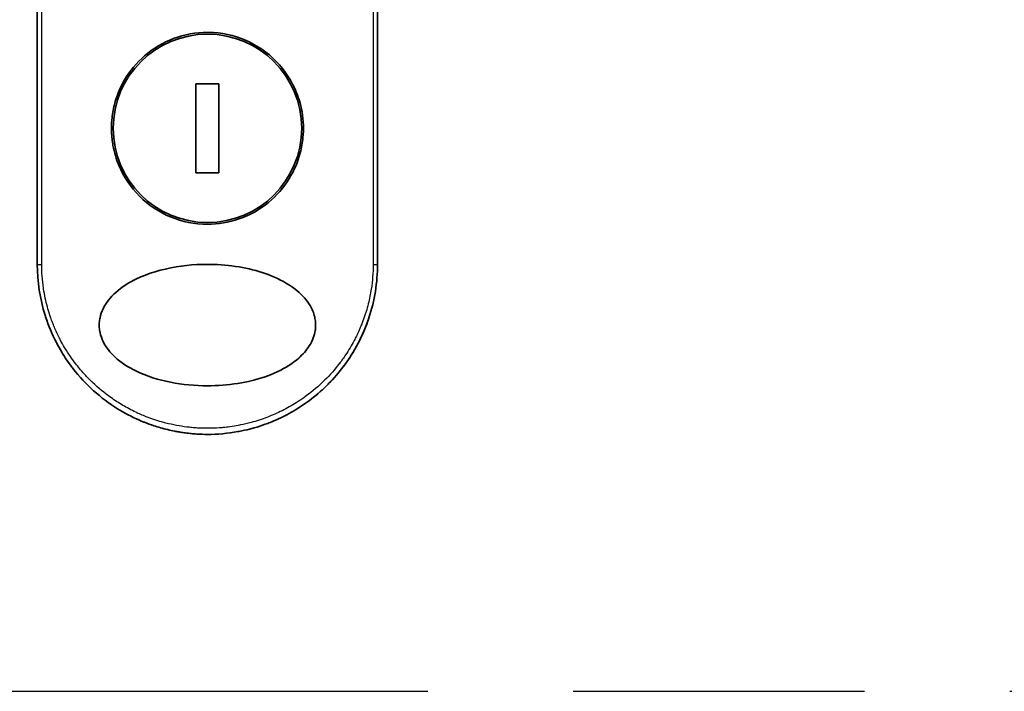
# Model space of a CAD drawing. Units: millimetres. Extents: x 72 to 7942, y 40 to 1451.
# Drawn here: x 2566 to 2647, y 580 to 636 of the extents above; entities that cross this region are included whole.
import ezdxf

# ---------------------------------------------------------------- set-up
doc = ezdxf.new("R2010")
doc.units = ezdxf.units.MM
doc.header["$LTSCALE"] = 5
doc.linetypes.add('CHAIN', pattern=[0.3543, 0.2362, -0.0295, 0.0591, -0.0295])
for name, color, linetype, lineweight in [('Section Line (ISO)', 7, 'CHAIN', 25), ('Visible (ISO)', 7, 'Continuous', 35), ('Visible Narrow (ISO)', 7, 'Continuous', 25)]:
    doc.layers.add(name, color=color, linetype=linetype, lineweight=lineweight)

# ---------------------------------------------------------------- blocks, each defined once
blk = doc.blocks.new('2dTransSection1')
at = {"layer": 'Section Line (ISO)', "linetype": 'CHAIN', "ltscale": 16.22294}
blk.add_line((107.685, 116.063), (180.407, 116.063), dxfattribs=at)

msp = doc.modelspace()

# ---------------------------------------------------------------- linework, layer by layer
at = {"layer": 'Visible (ISO)'}
for p, q in [((2567.0846, 615.4704), (2567.0846, 651.6238)), ((2595.0846, 651.6238), (2595.0846, 615.4704)), ((2582.0274, 630.3401), (2580.1417, 630.3401)), ((2580.1417, 630.3401), (2580.1417, 623.0007)), ((2582.0274, 623.0007), (2582.0274, 630.3401)), ((2580.1417, 623.0007), (2582.0274, 623.0007))]:
    msp.add_line(p, q, dxfattribs=at)
msp.add_circle((2581.0846, 626.6704), 7.7559, dxfattribs=at)
for points, knots in [([(2581.0846, 634.5704), (2581.1183, 634.5704), (2581.1521, 634.5702), (2582.2292, 634.5564), (2583.2581, 634.3366), (2585.1645, 633.514), (2586.024, 632.9218), (2587.4664, 631.4403), (2588.0362, 630.5638), (2588.6247, 629.0909), (2588.7749, 628.5603), (2588.9312, 627.6577), (2588.9685, 627.2933), (2588.9914, 626.5894), (2588.9807, 626.251), (2588.9075, 625.4903), (2588.8326, 625.0705), (2588.5266, 623.9085), (2588.2198, 623.192), (2587.356, 621.7875), (2586.7777, 621.1241), (2585.3804, 619.9748), (2584.5575, 619.5131), (2582.8404, 618.9179), (2581.9661, 618.7704), (2581.0848, 618.7704), (2580.0439, 618.7704), (2579.0147, 618.9759), (2577.0987, 619.7715), (2576.2306, 620.3523), (2574.7713, 621.811), (2574.1918, 622.675), (2573.5757, 624.1506), (2573.4139, 624.6969), (2573.2458, 625.6207), (2573.2052, 625.9895), (2573.1774, 626.6968), (2573.1857, 627.0341), (2573.2525, 627.7855), (2573.3223, 628.1973), (2573.606, 629.3223), (2573.8883, 630.0131), (2574.7009, 631.4049), (2575.2603, 632.0781), (2576.6223, 633.2557), (2577.4297, 633.736), (2579.192, 634.3989), (2580.134, 634.5704), (2581.0846, 634.5704)], [2.4920208, 2.4920208, 2.4920208, 2.4920208, 2.5021568, 2.5021568, 2.8151686, 2.8151686, 3.1261413, 3.1261413, 3.4375932, 3.4375932, 3.6027546, 3.6027546, 3.7125438, 3.7125438, 3.8140441, 3.8140441, 3.9418438, 3.9418438, 4.1748525, 4.1748525, 4.4378471, 4.4378471, 4.7193683, 4.7193683, 4.9837685, 4.9837685, 4.9837685, 5.2960317, 5.2960317, 5.6072024, 5.6072024, 5.9171523, 5.9171523, 6.0877846, 6.0877846, 6.1989947, 6.1989947, 6.3001484, 6.3001484, 6.4253411, 6.4253411, 6.6485095, 6.6485095, 6.9101035, 6.9101035, 7.1904312, 7.1904312, 7.4757893, 7.4757893, 7.4757893, 7.4757893]), ([(2581.0874, 605.4703), (2580.0602, 605.4696), (2579.0349, 605.5666), (2577.0655, 605.9563), (2576.0813, 606.2608), (2574.5713, 607.0003), (2573.9755, 607.3803), (2573.0797, 608.21), (2572.7378, 608.6352), (2572.3895, 609.3492), (2572.3026, 609.5938), (2572.2164, 609.9903), (2572.196, 610.1353), (2572.1783, 610.404), (2572.1782, 610.5267), (2572.1947, 610.7943), (2572.2145, 610.9377), (2572.2984, 611.3346), (2572.3849, 611.5792), (2572.7291, 612.2935), (2573.0845, 612.7493), (2574.0527, 613.6142), (2574.638, 613.9771), (2576.1913, 614.7273), (2577.3027, 615.0633), (2579.6245, 615.4469), (2580.7799, 615.5072), (2581.9138, 615.4493), (2583.5297, 615.3669), (2585.0485, 615.0488), (2587.031, 614.2499), (2587.7111, 613.887), (2588.749, 613.0826), (2589.1556, 612.6695), (2589.6434, 611.9042), (2589.788, 611.5932), (2589.9235, 611.1057), (2589.9547, 610.9443), (2589.9856, 610.6566), (2589.9909, 610.5318), (2589.9854, 610.2742), (2589.9733, 610.1423), (2589.9204, 609.809), (2589.8674, 609.6118), (2589.7087, 609.1839), (2589.594, 608.9595), (2589.2227, 608.3758), (2588.9246, 608.0457), (2588.0891, 607.3067), (2587.4968, 606.9436), (2585.9249, 606.1939), (2584.8009, 605.8602), (2582.7666, 605.5352), (2581.9263, 605.4701), (2581.0874, 605.4703)], [2.585949, 2.585949, 2.585949, 2.585949, 2.9406417, 2.9406417, 3.3005311, 3.3005311, 3.5532101, 3.5532101, 3.7536831, 3.7536831, 3.8519583, 3.8519583, 3.9081039, 3.9081039, 3.9557805, 3.9557805, 4.0128467, 4.0128467, 4.1165624, 4.1165624, 4.3320123, 4.3320123, 4.5644123, 4.5644123, 4.9324806, 4.9324806, 5.2731253, 5.2731253, 5.2731253, 5.7585985, 5.7585985, 6.0246244, 6.0246244, 6.229599, 6.229599, 6.3549175, 6.3549175, 6.4158685, 6.4158685, 6.462803, 6.462803, 6.5132411, 6.5132411, 6.5921441, 6.5921441, 6.690752, 6.690752, 6.8654381, 6.8654381, 7.1376855, 7.1376855, 7.5694275, 7.5694275, 7.8590743, 7.8590743, 7.8590743, 7.8590743]), ([(2570.0384, 606.8692), (2570.0001, 606.9183), (2569.962, 606.9679), (2569.9242, 607.0178), (2569.6276, 607.4094), (2569.346, 607.8252), (2569.092, 608.2469), (2568.9379, 608.5028), (2568.8146, 608.7226), (2568.6796, 608.9807), (2568.6698, 608.9993), (2568.66, 609.0182), (2568.6501, 609.0373), (2568.3005, 609.7131), (2568.0062, 610.4173), (2567.7709, 611.1407), (2567.7562, 611.186), (2567.7417, 611.2314), (2567.7274, 611.2768)], [18.5582183, 18.5582183, 18.5582183, 18.5582183, 18.8097705, 18.8097705, 18.8097705, 20.7812599, 20.7812599, 20.7812599, 21.9773108, 21.9773108, 21.9773108, 22.0637171, 22.0637171, 22.0637171, 25.1245607, 25.1245607, 25.1245607, 25.3162977, 25.3162977, 25.3162977, 25.3162977]), ([(2594.3779, 611.0786), (2594.3499, 610.9941), (2594.3212, 610.9098), (2593.7843, 609.3833), (2593.0319, 608.0172), (2591.4336, 605.9806), (2590.6659, 605.2063), (2589.8218, 604.5321)], [0.44096186, 0.44096186, 0.44096186, 0.44096186, 0.46785078, 0.46785078, 0.93000555, 0.93000555, 1.25895823, 1.25895823, 1.25895823, 1.25895823]), ([(2594.3779, 611.0786), (2594.2821, 610.7885), (2594.177, 610.5017), (2594.0579, 610.208), (2593.9489, 609.9394), (2593.8258, 609.6602), (2593.689, 609.3772), (2593.6214, 609.2373), (2593.5526, 609.1009), (2593.4831, 608.9684), (2593.412, 608.8328), (2593.3402, 608.7013), (2593.2683, 608.5743), (2593.1186, 608.3099), (2592.9602, 608.0501), (2592.7936, 607.796), (2592.6147, 607.5229), (2592.4293, 607.2607), (2592.2366, 607.0068), (2591.8815, 606.5389), (2591.5022, 606.099), (2591.0881, 605.676), (2590.9861, 605.5719), (2590.8826, 605.4694), (2590.7777, 605.3688), (2590.4705, 605.074), (2590.1511, 604.7946), (2589.8221, 604.5317)], [6.0079538, 6.0079538, 6.0079538, 6.0079538, 7.2786093, 7.2786093, 7.2786093, 8.4409458, 8.4409458, 8.4409458, 9.0153527, 9.0153527, 9.0153527, 9.6032823, 9.6032823, 9.6032823, 10.8272168, 10.8272168, 10.8272168, 12.1423124, 12.1423124, 12.1423124, 14.5661858, 14.5661858, 14.5661858, 15.1628869, 15.1628869, 15.1628869, 16.9100011, 16.9100011, 16.9100011, 16.9100011]), ([(2581.0846, 601.4704), (2580.8148, 601.4704), (2580.5105, 601.4784), (2580.1847, 601.4993), (2580.0344, 601.509), (2579.8894, 601.5208), (2579.7507, 601.5341), (2579.5887, 601.5496), (2579.4354, 601.5671), (2579.2925, 601.5856), (2579.1431, 601.6049), (2578.9925, 601.6267), (2578.8418, 601.6512), (2578.7103, 601.6725), (2578.5891, 601.694), (2578.4634, 601.718), (2578.4412, 601.7222), (2578.4188, 601.7265), (2578.3961, 601.731), (2578.0059, 601.8073), (2577.6089, 601.9025), (2577.2156, 602.0156), (2577.0328, 602.0682), (2576.8508, 602.1246), (2576.6706, 602.1844), (2576.414, 602.2697), (2576.1583, 602.3628), (2575.9026, 602.4647), (2575.8832, 602.4724), (2575.8639, 602.4802), (2575.8446, 602.488), (2575.573, 602.5976), (2575.3128, 602.7119), (2575.0393, 602.8428), (2574.846, 602.9354), (2574.6529, 603.0333), (2574.4608, 603.1365), (2574.203, 603.2749), (2573.9469, 603.423), (2573.6941, 603.5801)], [0, 0, 0, 0, 1.2622471, 1.2622471, 1.2622471, 1.8443966, 1.8443966, 1.8443966, 2.5244942, 2.5244942, 2.5244942, 3.2355668, 3.2355668, 3.2355668, 3.8559496, 3.8559496, 3.8559496, 3.9658668, 3.9658668, 3.9658668, 5.861375, 5.861375, 5.861375, 6.7423821, 6.7423821, 6.7423821, 7.996986, 7.996986, 7.996986, 8.0918579, 8.0918579, 8.0918579, 9.423871, 9.423871, 9.423871, 10.3656496, 10.3656496, 10.3656496, 11.6290757, 11.6290757, 11.6290757, 11.6290757]), ([(2586.8228, 602.7004), (2586.6338, 602.6154), (2586.4446, 602.5355), (2586.2554, 602.4603), (2586.1143, 602.4042), (2585.9732, 602.3508), (2585.832, 602.2999), (2585.5352, 602.1929), (2585.2392, 602.0975), (2584.9435, 602.0127), (2584.8151, 601.9759), (2584.6868, 601.9411), (2584.5585, 601.9083), (2584.2697, 601.8343), (2583.9816, 601.7703), (2583.6939, 601.7157), (2583.6555, 601.7084), (2583.6185, 601.7015), (2583.582, 601.6949)], [21.8802872, 21.8802872, 21.8802872, 21.8802872, 22.8028807, 22.8028807, 22.8028807, 23.4906293, 23.4906293, 23.4906293, 24.936794, 24.936794, 24.936794, 25.5644346, 25.5644346, 25.5644346, 26.9775629, 26.9775629, 26.9775629, 27.1660425, 27.1660425, 27.1660425, 27.1660425])]:
    msp.add_open_spline(points, degree=3, knots=knots, dxfattribs=at)
for points in [[(2567.7274, 611.2768), (2567.3047, 612.6231), (2567.0847, 614.0551), (2567.0846, 615.4704)], [(2595.0846, 615.4704), (2595.0845, 613.9863), (2594.842, 612.4832), (2594.3779, 611.0786)], [(2573.6941, 603.5801), (2572.2999, 604.4466), (2571.0455, 605.5758), (2570.0384, 606.8692)], [(2589.8221, 604.5317), (2588.9083, 603.8017), (2587.8933, 603.1815), (2586.8228, 602.7004)], [(2583.5817, 601.6959), (2582.7584, 601.5467), (2581.9185, 601.4704), (2581.0846, 601.4704)], [(2583.582, 601.6949), (2582.7602, 601.546), (2581.9206, 601.4704), (2581.0846, 601.4704)]]:
    msp.add_open_spline(points, degree=3, dxfattribs=at)
at = {"layer": 'Visible Narrow (ISO)'}
for p, q in [((2567.4482, 615.4704), (2567.4482, 651.6855)), ((2594.7209, 651.6855), (2594.7209, 615.4704)), ((2567.0846, 615.4704), (2567.4482, 615.4704)), ((2594.7209, 615.4704), (2595.0846, 615.4704))]:
    msp.add_line(p, q, dxfattribs=at)
msp.add_open_spline([(2594.7209, 615.4704), (2594.7209, 614.7845), (2594.6683, 614.1044), (2594.5642, 613.4298), (2594.5345, 613.2375), (2594.5006, 613.0455), (2594.4625, 612.854), (2594.377, 612.4251), (2594.2704, 612), (2594.1428, 611.5808), (2594.1125, 611.4811), (2594.081, 611.3817), (2594.0483, 611.2827), (2593.9785, 611.0713), (2593.9033, 610.8615), (2593.8231, 610.6537), (2593.8101, 610.6202), (2593.797, 610.5865), (2593.7844, 610.5546), (2593.7581, 610.4877), (2593.7374, 610.4359), (2593.709, 610.3672), (2593.6952, 610.3337), (2593.6809, 610.2995), (2593.6666, 610.2656), (2593.6244, 610.1656), (2593.5804, 610.0651), (2593.5346, 609.9638), (2593.4733, 609.8281), (2593.4102, 609.694), (2593.3461, 609.5635), (2593.2864, 609.4419), (2593.2246, 609.3209), (2593.1609, 609.2007), (2592.9462, 608.7953), (2592.7092, 608.3993), (2592.4566, 608.0212), (2592.2934, 607.777), (2592.1241, 607.5406), (2591.9469, 607.3091), (2591.943, 607.304), (2591.9391, 607.2989), (2591.9352, 607.2938), (2591.5705, 606.819), (2591.1769, 606.3727), (2590.7564, 605.9537), (2590.6803, 605.878), (2590.6035, 605.8033), (2590.5259, 605.7295), (2590.0501, 605.2775), (2589.5445, 604.8632), (2589.019, 604.4909), (2588.907, 604.4117), (2588.7942, 604.3343), (2588.6806, 604.2589), (2588.3028, 604.0081), (2587.9162, 603.7785), (2587.5249, 603.571), (2587.1331, 603.3631), (2586.7367, 603.1773), (2586.3401, 603.0133), (2586.2669, 602.983), (2586.194, 602.9536), (2586.1212, 602.9249), (2585.9198, 602.8456), (2585.7195, 602.7722), (2585.5181, 602.7036), (2585.2921, 602.6267), (2585.0677, 602.5569), (2584.8434, 602.4932), (2584.7911, 602.4784), (2584.7388, 602.4639), (2584.6865, 602.4497), (2584.3968, 602.3711), (2584.1108, 602.3034), (2583.8177, 602.2442), (2583.7541, 602.2313), (2583.6903, 602.2189), (2583.6264, 602.207), (2583.3996, 602.1645), (2583.171, 602.1275), (2582.9408, 602.0961), (2582.7523, 602.0705), (2582.563, 602.0487), (2582.372, 602.0308), (2582.2696, 602.0211), (2582.1668, 602.0127), (2582.0634, 602.0053), (2581.766, 601.9842), (2581.4662, 601.9725), (2581.17, 601.9707), (2581.1395, 601.9705), (2581.1091, 601.9704), (2581.0788, 601.9704), (2580.8121, 601.9705), (2580.5482, 601.9784), (2580.279, 601.9941), (2580.1133, 602.0038), (2579.9488, 602.0164), (2579.7853, 602.0319), (2579.6543, 602.0443), (2579.524, 602.0585), (2579.3943, 602.0746), (2579.1036, 602.1106), (2578.8164, 602.1553), (2578.5314, 602.209), (2578.2355, 602.2647), (2577.9421, 602.33), (2577.6498, 602.4055), (2577.5387, 602.4342), (2577.4274, 602.4644), (2577.316, 602.4962), (2576.891, 602.6173), (2576.4642, 602.7609), (2576.0372, 602.9293), (2575.7515, 603.042), (2575.4658, 603.1657), (2575.1806, 603.3013), (2574.9974, 603.3884), (2574.8146, 603.4803), (2574.6328, 603.577), (2574.2956, 603.7563), (2573.9617, 603.9521), (2573.6344, 604.1634), (2573.4677, 604.271), (2573.3025, 604.3828), (2573.1394, 604.4986), (2572.614, 604.8715), (2572.1089, 605.2863), (2571.6336, 605.7388), (2571.602, 605.7688), (2571.5706, 605.799), (2571.5393, 605.8294), (2571.3252, 606.0371), (2571.1165, 606.2534), (2570.9158, 606.4756), (2570.6713, 606.7464), (2570.4372, 607.0279), (2570.2142, 607.3198), (2570.0752, 607.5016), (2569.9404, 607.6875), (2569.8101, 607.8773), (2569.6417, 608.1225), (2569.4829, 608.3705), (2569.3299, 608.6281), (2569.2159, 608.82), (2569.1064, 609.0151), (2569.002, 609.2125), (2568.9681, 609.2767), (2568.9347, 609.341), (2568.9019, 609.4056), (2568.7569, 609.6912), (2568.6149, 609.9976), (2568.4911, 610.2927), (2568.4774, 610.3254), (2568.4637, 610.3585), (2568.4506, 610.3903), (2568.4245, 610.4538), (2568.402, 610.5104), (2568.3769, 610.5746), (2568.3266, 610.7027), (2568.2754, 610.8386), (2568.2276, 610.9721), (2568.1896, 611.0785), (2568.1526, 611.1863), (2568.1167, 611.2953), (2567.9684, 611.7463), (2567.8417, 612.2165), (2567.7439, 612.6737), (2567.6893, 612.929), (2567.6424, 613.1851), (2567.603, 613.4427), (2567.599, 613.4686), (2567.5951, 613.4945), (2567.5913, 613.5205), (2567.4964, 614.1651), (2567.4483, 614.8182), (2567.4482, 615.4704)], degree=3, knots=[0.0000001, 0.0000001, 0.0000001, 0.0000001, 2.7830522, 2.7830522, 2.7830522, 3.57664, 3.57664, 3.57664, 5.354173, 5.354173, 5.354173, 5.7770026, 5.7770026, 5.7770026, 6.6801917, 6.6801917, 6.6801917, 6.8260326, 6.8260326, 6.8260326, 7.1317059, 7.1317059, 7.1317059, 7.2807543, 7.2807543, 7.2807543, 7.7209111, 7.7209111, 7.7209111, 8.3101163, 8.3101163, 8.3101163, 8.8591317, 8.8591317, 8.8591317, 10.7105041, 10.7105041, 10.7105041, 11.9064879, 11.9064879, 11.9064879, 11.9328006, 11.9328006, 11.9328006, 14.3880534, 14.3880534, 14.3880534, 14.8318318, 14.8318318, 14.8318318, 17.5516507, 17.5516507, 17.5516507, 18.1309266, 18.1309266, 18.1309266, 20.0567365, 20.0567365, 20.0567365, 21.9847852, 21.9847852, 21.9847852, 22.3405196, 22.3405196, 22.3405196, 23.3243375, 23.3243375, 23.3243375, 24.4280074, 24.4280074, 24.4280074, 24.6851644, 24.6851644, 24.6851644, 26.1104588, 26.1104588, 26.1104588, 26.419813, 26.419813, 26.419813, 27.5173269, 27.5173269, 27.5173269, 28.4158564, 28.4158564, 28.4158564, 28.8974383, 28.8974383, 28.8974383, 30.2824052, 30.2824052, 30.2824052, 30.4247583, 30.4247583, 30.4247583, 31.6748041, 31.6748041, 31.6748041, 32.4438019, 32.4438019, 32.4438019, 33.0600868, 33.0600868, 33.0600868, 34.441447, 34.441447, 34.441447, 35.8755557, 35.8755557, 35.8755557, 36.4208923, 36.4208923, 36.4208923, 38.5014562, 38.5014562, 38.5014562, 39.8929277, 39.8929277, 39.8929277, 40.7867047, 40.7867047, 40.7867047, 42.4444951, 42.4444951, 42.4444951, 43.2893422, 43.2893422, 43.2893422, 46.0096164, 46.0096164, 46.0096164, 46.1901994, 46.1901994, 46.1901994, 47.4255201, 47.4255201, 47.4255201, 48.9311092, 48.9311092, 48.9311092, 49.8693469, 49.8693469, 49.8693469, 51.0815824, 51.0815824, 51.0815824, 51.9848022, 51.9848022, 51.9848022, 52.27815, 52.27815, 52.27815, 53.5757899, 53.5757899, 53.5757899, 53.7196335, 53.7196335, 53.7196335, 54.0073168, 54.0073168, 54.0073168, 54.5823439, 54.5823439, 54.5823439, 55.0404058, 55.0404058, 55.0404058, 56.9362861, 56.9362861, 56.9362861, 57.9950219, 57.9950219, 57.9950219, 58.1015996, 58.1015996, 58.1015996, 60.7480817, 60.7480817, 60.7480817, 60.7480817], dxfattribs=at)

# ---------------------------------------------------------------- block references
at = {"layer": 'Section Line (ISO)', "xscale": 5, "yscale": 5, "zscale": 5}
msp.add_blockref('2dTransSection1', (1965, 0), dxfattribs=at)

doc.saveas('drawing.dxf')
